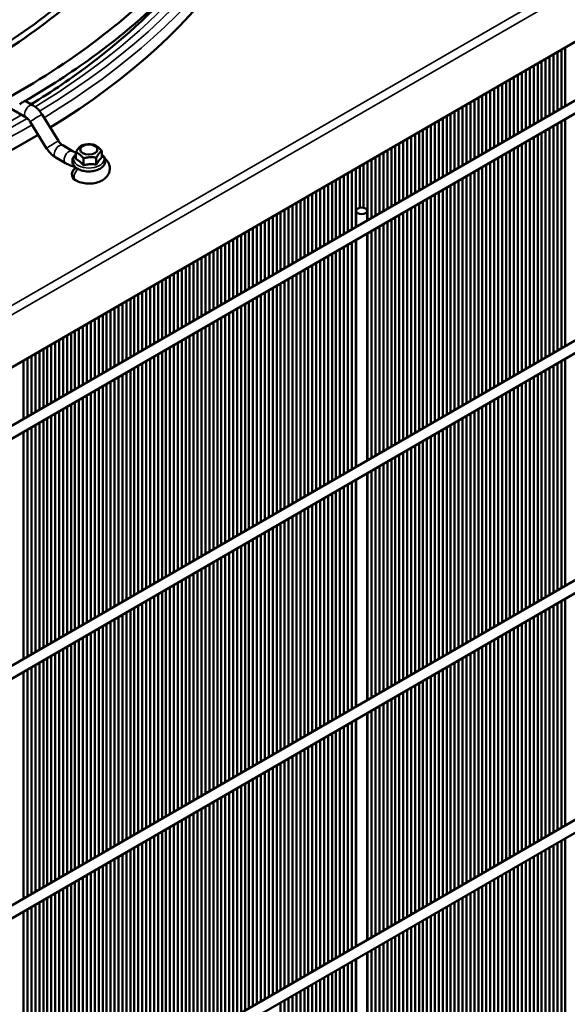
# Model space of a CAD drawing. Units: millimetres. Extents: x 3013 to 7324, y 1088 to 6654.
# Drawn here: x 6345 to 6541, y 2701 to 3053 of the extents above; entities that cross this region are included whole.
import ezdxf

# ---------------------------------------------------------------- set-up
doc = ezdxf.new("R2010")
doc.units = ezdxf.units.MM
doc.layers.add('Sichtbar (ISO)', color=7, linetype='Continuous', lineweight=50)
doc.layers.add('Sichtbar schmal (ISO)', color=7, linetype='Continuous', lineweight=35)

msp = doc.modelspace()

# ---------------------------------------------------------------- linework, layer by layer
at = {"layer": 'Sichtbar (ISO)'}
for p, q in [((7311.37, 3488.05), (6157.37, 2821.79)), ((7288.8, 3454.06), (6185.71, 2817.2)), ((7290.8, 3450.6), (6187.71, 2813.73)), ((7288.8, 3368.33), (6185.71, 2731.46)), ((7290.8, 3364.87), (6187.71, 2728)), ((7299.41, 3288.72), (6175.11, 2639.61)), ((7301.41, 3285.26), (6177.11, 2636.14)), ((7288.8, 3196.87), (6185.71, 2560)), ((7290.8, 3193.4), (6187.71, 2556.54)), ((6538.5, 3020.88), (6538.5, 3041.84)), ((6539.91, 3042.65), (6539.91, 3021.69)), ((6532.84, 3017.61), (6532.84, 3038.57)), ((6534.26, 3039.39), (6534.26, 3018.43)), ((6535.67, 3019.24), (6535.67, 3040.2)), ((6537.09, 3041.02), (6537.09, 3020.06)), ((6525.77, 3034.49), (6525.77, 3013.53)), ((6527.19, 3014.34), (6527.19, 3035.31)), ((6528.6, 3036.12), (6528.6, 3015.16)), ((6530.02, 3015.98), (6530.02, 3036.94)), ((6531.43, 3037.76), (6531.43, 3016.79)), ((6520.12, 3031.22), (6520.12, 3010.26)), ((6521.53, 3011.08), (6521.53, 3032.04)), ((6522.94, 3032.86), (6522.94, 3011.9)), ((6524.36, 3012.71), (6524.36, 3033.67)), ((6514.46, 3027.96), (6514.46, 3007)), ((6515.87, 3007.81), (6515.87, 3028.77)), ((6517.29, 3029.59), (6517.29, 3008.63)), ((6518.7, 3009.45), (6518.7, 3030.41)), ((6507.39, 3002.91), (6507.39, 3023.87)), ((6508.8, 3024.69), (6508.8, 3003.73)), ((6510.22, 3004.55), (6510.22, 3025.51)), ((6511.63, 3026.32), (6511.63, 3005.36)), ((6513.04, 3006.18), (6513.04, 3027.14)), ((6341.74, 3020.68), (6347.04, 3017.63)), ((6346.78, 3023.55), (6349.54, 3021.96)), ((6501.73, 2999.65), (6501.73, 3020.61)), ((6503.15, 3021.43), (6503.15, 3000.46)), ((6504.56, 3001.28), (6504.56, 3022.24)), ((6505.97, 3023.06), (6505.97, 3002.1)), ((6352.77, 3018.71), (6358.66, 3009.22)), ((6496.07, 2996.38), (6496.07, 3017.34)), ((6497.49, 3018.16), (6497.49, 2997.2)), ((6498.9, 2998.01), (6498.9, 3018.98)), ((6500.32, 3019.79), (6500.32, 2998.83)), ((6539.91, 3017.07), (6539.91, 2935.96)), ((6348.52, 3016.07), (6354.41, 3006.58)), ((6489, 3013.26), (6489, 2992.3)), ((6490.42, 2993.12), (6490.42, 3014.08)), ((6491.83, 3014.89), (6491.83, 2993.93)), ((6493.25, 2994.75), (6493.25, 3015.71)), ((6494.66, 3016.53), (6494.66, 2995.57)), ((6534.26, 3013.81), (6534.26, 2932.7)), ((6535.67, 2933.51), (6535.67, 3014.62)), ((6537.09, 3015.44), (6537.09, 2934.33)), ((6538.5, 2935.14), (6538.5, 3016.26)), ((6483.35, 3009.99), (6483.35, 2989.03)), ((6484.76, 2989.85), (6484.76, 3010.81)), ((6486.17, 3011.63), (6486.17, 2990.67)), ((6487.59, 2991.48), (6487.59, 3012.44)), ((6527.19, 2928.61), (6527.19, 3009.73)), ((6528.6, 3010.54), (6528.6, 2929.43)), ((6530.02, 2930.25), (6530.02, 3011.36)), ((6531.43, 3012.18), (6531.43, 2931.06)), ((6532.84, 2931.88), (6532.84, 3012.99)), ((6360.15, 3007.67), (6363.68, 3005.63)), ((6477.69, 3006.73), (6477.69, 2985.77)), ((6479.1, 2986.58), (6479.1, 3007.54)), ((6480.52, 3008.36), (6480.52, 2987.4)), ((6481.93, 2988.22), (6481.93, 3009.18)), ((6521.53, 2925.35), (6521.53, 3006.46)), ((6522.94, 3007.28), (6522.94, 2926.16)), ((6524.36, 2926.98), (6524.36, 3008.09)), ((6525.77, 3008.91), (6525.77, 2927.8)), ((6357.65, 3003.34), (6361.18, 3001.3)), ((6364.9, 3002.73), (6364.9, 3005.19)), ((6367.57, 3000.55), (6367.57, 3003.02)), ((6372.17, 3000.8), (6372.17, 3003.27)), ((6374.1, 3003.23), (6374.1, 3005.69)), ((6470.62, 2981.68), (6470.62, 3002.65)), ((6472.03, 3003.46), (6472.03, 2982.5)), ((6473.45, 2983.32), (6473.45, 3004.28)), ((6474.86, 3005.1), (6474.86, 2984.13)), ((6476.28, 2984.95), (6476.28, 3005.91)), ((6515.87, 2922.08), (6515.87, 3003.19)), ((6517.29, 3004.01), (6517.29, 2922.9)), ((6518.7, 2923.71), (6518.7, 3004.83)), ((6520.12, 3005.64), (6520.12, 2924.53)), ((6464.96, 2978.42), (6464.96, 2999.38)), ((6466.38, 3000.2), (6466.38, 2985.35)), ((6467.79, 2985.35), (6467.79, 3001.01)), ((6469.2, 3001.83), (6469.2, 2980.87)), ((6510.22, 2918.81), (6510.22, 2999.93)), ((6511.63, 3000.74), (6511.63, 2919.63)), ((6513.04, 2920.45), (6513.04, 3001.56)), ((6514.46, 3002.38), (6514.46, 2921.26)), ((6459.3, 2975.15), (6459.3, 2996.11)), ((6460.72, 2996.93), (6460.72, 2975.97)), ((6462.13, 2976.79), (6462.13, 2997.75)), ((6463.55, 2998.56), (6463.55, 2977.6)), ((6503.15, 2995.85), (6503.15, 2914.73)), ((6504.56, 2915.55), (6504.56, 2996.66)), ((6505.97, 2997.48), (6505.97, 2916.37)), ((6507.39, 2917.18), (6507.39, 2998.3)), ((6508.8, 2999.11), (6508.8, 2918)), ((6453.65, 2971.89), (6453.65, 2992.85)), ((6455.06, 2993.66), (6455.06, 2972.7)), ((6456.48, 2973.52), (6456.48, 2994.48)), ((6457.89, 2995.3), (6457.89, 2974.34)), ((6497.49, 2992.58), (6497.49, 2911.47)), ((6498.9, 2912.28), (6498.9, 2993.4)), ((6500.32, 2994.21), (6500.32, 2913.1)), ((6501.73, 2913.92), (6501.73, 2995.03)), ((6446.58, 2988.77), (6446.58, 2967.8)), ((6447.99, 2968.62), (6447.99, 2989.58)), ((6449.41, 2990.4), (6449.41, 2969.44)), ((6450.82, 2970.25), (6450.82, 2991.21)), ((6452.23, 2992.03), (6452.23, 2971.07)), ((6491.83, 2989.31), (6491.83, 2908.2)), ((6493.25, 2909.02), (6493.25, 2990.13)), ((6494.66, 2990.95), (6494.66, 2909.83)), ((6496.07, 2910.65), (6496.07, 2991.76)), ((6440.92, 2985.5), (6440.92, 2964.54)), ((6442.33, 2965.36), (6442.33, 2986.32)), ((6443.75, 2987.13), (6443.75, 2966.17)), ((6445.16, 2966.99), (6445.16, 2987.95)), ((6484.76, 2904.12), (6484.76, 2985.23)), ((6486.17, 2986.05), (6486.17, 2904.93)), ((6487.59, 2905.75), (6487.59, 2986.86)), ((6489, 2987.68), (6489, 2906.57)), ((6490.42, 2907.38), (6490.42, 2988.5)), ((6435.26, 2982.23), (6435.26, 2961.27)), ((6436.68, 2962.09), (6436.68, 2983.05)), ((6438.09, 2983.87), (6438.09, 2962.91)), ((6439.51, 2963.72), (6439.51, 2984.68)), ((6465.08, 2978.49), (6465.08, 2984.27)), ((6469.08, 2980.8), (6469.08, 2984.27)), ((6479.1, 2900.85), (6479.1, 2981.97)), ((6480.52, 2982.78), (6480.52, 2901.67)), ((6481.93, 2902.48), (6481.93, 2983.6)), ((6483.35, 2984.41), (6483.35, 2903.3)), ((6428.19, 2957.19), (6428.19, 2978.15)), ((6429.61, 2978.97), (6429.61, 2958.01)), ((6431.02, 2958.82), (6431.02, 2979.78)), ((6432.43, 2980.6), (6432.43, 2959.64)), ((6433.85, 2960.46), (6433.85, 2981.42)), ((6473.45, 2897.59), (6473.45, 2978.7)), ((6474.86, 2979.52), (6474.86, 2898.4)), ((6476.28, 2899.22), (6476.28, 2980.33)), ((6477.69, 2981.15), (6477.69, 2900.04)), ((6422.54, 2953.92), (6422.54, 2974.88)), ((6423.95, 2975.7), (6423.95, 2954.74)), ((6425.36, 2955.56), (6425.36, 2976.52)), ((6426.78, 2977.33), (6426.78, 2956.37)), ((6469.08, 2895.07), (6469.08, 2976.18)), ((6469.2, 2976.25), (6469.2, 2895.14)), ((6470.62, 2895.95), (6470.62, 2977.07)), ((6472.03, 2977.88), (6472.03, 2896.77)), ((6416.88, 2950.66), (6416.88, 2971.62)), ((6418.29, 2972.44), (6418.29, 2951.47)), ((6419.71, 2952.29), (6419.71, 2973.25)), ((6421.12, 2974.07), (6421.12, 2953.11)), ((6460.72, 2971.35), (6460.72, 2890.24)), ((6462.13, 2891.05), (6462.13, 2972.17)), ((6463.55, 2972.98), (6463.55, 2891.87)), ((6464.96, 2892.69), (6464.96, 2973.8)), ((6465.08, 2892.76), (6465.08, 2973.87)), ((6409.81, 2967.54), (6409.81, 2946.58)), ((6411.22, 2947.39), (6411.22, 2968.35)), ((6412.64, 2969.17), (6412.64, 2948.21)), ((6414.05, 2949.03), (6414.05, 2969.99)), ((6415.46, 2970.8), (6415.46, 2949.84)), ((6455.06, 2968.08), (6455.06, 2886.97)), ((6456.48, 2887.79), (6456.48, 2968.9)), ((6457.89, 2969.72), (6457.89, 2888.6)), ((6459.3, 2889.42), (6459.3, 2970.53)), ((6404.15, 2964.27), (6404.15, 2943.31)), ((6405.56, 2944.13), (6405.56, 2965.09)), ((6406.98, 2965.9), (6406.98, 2944.94)), ((6408.39, 2945.76), (6408.39, 2966.72)), ((6447.99, 2882.89), (6447.99, 2964)), ((6449.41, 2964.82), (6449.41, 2883.71)), ((6450.82, 2884.52), (6450.82, 2965.64)), ((6452.23, 2966.45), (6452.23, 2885.34)), ((6453.65, 2886.15), (6453.65, 2967.27)), ((6398.49, 2961), (6398.49, 2940.04)), ((6399.91, 2940.86), (6399.91, 2961.82)), ((6401.32, 2962.64), (6401.32, 2941.68)), ((6402.74, 2942.49), (6402.74, 2963.45)), ((6442.33, 2879.62), (6442.33, 2960.74)), ((6443.75, 2961.55), (6443.75, 2880.44)), ((6445.16, 2881.26), (6445.16, 2962.37)), ((6446.58, 2963.19), (6446.58, 2882.07)), ((6391.42, 2935.96), (6391.42, 2956.92)), ((6392.84, 2957.74), (6392.84, 2936.78)), ((6394.25, 2937.59), (6394.25, 2958.55)), ((6395.67, 2959.37), (6395.67, 2938.41)), ((6397.08, 2939.23), (6397.08, 2960.19)), ((6436.68, 2876.36), (6436.68, 2957.47)), ((6438.09, 2958.29), (6438.09, 2877.17)), ((6439.51, 2877.99), (6439.51, 2959.1)), ((6440.92, 2959.92), (6440.92, 2878.81)), ((6385.77, 2932.7), (6385.77, 2953.66)), ((6387.18, 2954.47), (6387.18, 2933.51)), ((6388.59, 2934.33), (6388.59, 2955.29)), ((6390.01, 2956.11), (6390.01, 2935.14)), ((6429.61, 2953.39), (6429.61, 2872.27)), ((6431.02, 2873.09), (6431.02, 2954.2)), ((6432.43, 2955.02), (6432.43, 2873.91)), ((6433.85, 2874.72), (6433.85, 2955.84)), ((6435.26, 2956.65), (6435.26, 2875.54)), ((6380.11, 2929.43), (6380.11, 2950.39)), ((6381.52, 2951.21), (6381.52, 2930.25)), ((6382.94, 2931.06), (6382.94, 2952.02)), ((6384.35, 2952.84), (6384.35, 2931.88)), ((6423.95, 2950.12), (6423.95, 2869.01)), ((6425.36, 2869.82), (6425.36, 2950.94)), ((6426.78, 2951.75), (6426.78, 2870.64)), ((6428.19, 2871.46), (6428.19, 2952.57)), ((6374.45, 2926.16), (6374.45, 2947.12)), ((6375.87, 2947.94), (6375.87, 2926.98)), ((6377.28, 2927.8), (6377.28, 2948.76)), ((6378.69, 2949.57), (6378.69, 2928.61)), ((6418.29, 2946.86), (6418.29, 2865.74)), ((6419.71, 2866.56), (6419.71, 2947.67)), ((6421.12, 2948.49), (6421.12, 2867.38)), ((6422.54, 2868.19), (6422.54, 2949.31)), ((6367.38, 2943.04), (6367.38, 2922.08)), ((6368.79, 2922.9), (6368.79, 2943.86)), ((6370.21, 2944.67), (6370.21, 2923.71)), ((6371.62, 2924.53), (6371.62, 2945.49)), ((6373.04, 2946.31), (6373.04, 2925.35)), ((6412.64, 2943.59), (6412.64, 2862.48)), ((6414.05, 2863.29), (6414.05, 2944.41)), ((6415.46, 2945.22), (6415.46, 2864.11)), ((6416.88, 2864.93), (6416.88, 2946.04)), ((6361.72, 2939.78), (6361.72, 2918.81)), ((6363.14, 2919.63), (6363.14, 2940.59)), ((6364.55, 2941.41), (6364.55, 2920.45)), ((6365.97, 2921.26), (6365.97, 2942.22)), ((6405.56, 2858.39), (6405.56, 2939.51)), ((6406.98, 2940.32), (6406.98, 2859.21)), ((6408.39, 2860.03), (6408.39, 2941.14)), ((6409.81, 2941.96), (6409.81, 2860.84)), ((6411.22, 2861.66), (6411.22, 2942.77)), ((6356.07, 2936.51), (6356.07, 2915.55)), ((6357.48, 2916.37), (6357.48, 2937.33)), ((6358.9, 2938.14), (6358.9, 2917.18)), ((6360.31, 2918), (6360.31, 2938.96)), ((6399.91, 2855.13), (6399.91, 2936.24)), ((6401.32, 2937.06), (6401.32, 2855.94)), ((6402.74, 2856.76), (6402.74, 2937.87)), ((6404.15, 2938.69), (6404.15, 2857.58)), ((6349, 2911.47), (6349, 2932.43)), ((6350.41, 2933.24), (6350.41, 2912.28)), ((6351.82, 2913.1), (6351.82, 2934.06)), ((6353.24, 2934.88), (6353.24, 2913.92)), ((6354.65, 2914.73), (6354.65, 2935.69)), ((6394.25, 2851.86), (6394.25, 2932.98)), ((6395.67, 2933.79), (6395.67, 2852.68)), ((6397.08, 2853.49), (6397.08, 2934.61)), ((6398.49, 2935.42), (6398.49, 2854.31)), ((6346.17, 2909.83), (6346.17, 2930.79)), ((6347.58, 2931.61), (6347.58, 2910.65)), ((6387.18, 2928.89), (6387.18, 2847.78)), ((6388.59, 2848.6), (6388.59, 2929.71)), ((6390.01, 2930.53), (6390.01, 2849.41)), ((6391.42, 2850.23), (6391.42, 2931.34)), ((6392.84, 2932.16), (6392.84, 2851.05)), ((6535.67, 2847.78), (6535.67, 2928.89)), ((6537.09, 2929.71), (6537.09, 2848.6)), ((6538.5, 2849.41), (6538.5, 2930.53)), ((6539.91, 2931.34), (6539.91, 2850.23)), ((6381.52, 2925.63), (6381.52, 2844.51)), ((6382.94, 2845.33), (6382.94, 2926.44)), ((6384.35, 2927.26), (6384.35, 2846.15)), ((6385.77, 2846.96), (6385.77, 2928.08)), ((6530.02, 2844.51), (6530.02, 2925.63)), ((6531.43, 2926.44), (6531.43, 2845.33)), ((6532.84, 2846.15), (6532.84, 2927.26)), ((6534.26, 2928.08), (6534.26, 2846.96)), ((6375.87, 2922.36), (6375.87, 2841.25)), ((6377.28, 2842.06), (6377.28, 2923.18)), ((6378.69, 2923.99), (6378.69, 2842.88)), ((6380.11, 2843.7), (6380.11, 2924.81)), ((6524.36, 2841.25), (6524.36, 2922.36)), ((6525.77, 2923.18), (6525.77, 2842.06)), ((6527.19, 2842.88), (6527.19, 2923.99)), ((6528.6, 2924.81), (6528.6, 2843.7)), ((6368.79, 2837.17), (6368.79, 2918.28)), ((6370.21, 2919.09), (6370.21, 2837.98)), ((6371.62, 2838.8), (6371.62, 2919.91)), ((6373.04, 2920.73), (6373.04, 2839.61)), ((6374.45, 2840.43), (6374.45, 2921.54)), ((6517.29, 2918.28), (6517.29, 2837.17)), ((6518.7, 2837.98), (6518.7, 2919.09)), ((6520.12, 2919.91), (6520.12, 2838.8)), ((6521.53, 2839.61), (6521.53, 2920.73)), ((6522.94, 2921.54), (6522.94, 2840.43)), ((6363.14, 2833.9), (6363.14, 2915.01)), ((6364.55, 2915.83), (6364.55, 2834.72)), ((6365.97, 2835.53), (6365.97, 2916.65)), ((6367.38, 2917.46), (6367.38, 2836.35)), ((6511.63, 2915.01), (6511.63, 2833.9)), ((6513.04, 2834.72), (6513.04, 2915.83)), ((6514.46, 2916.65), (6514.46, 2835.53)), ((6515.87, 2836.35), (6515.87, 2917.46)), ((6357.48, 2830.63), (6357.48, 2911.75)), ((6358.9, 2912.56), (6358.9, 2831.45)), ((6360.31, 2832.27), (6360.31, 2913.38)), ((6361.72, 2914.2), (6361.72, 2833.08)), ((6505.97, 2911.75), (6505.97, 2830.63)), ((6507.39, 2831.45), (6507.39, 2912.56)), ((6508.8, 2913.38), (6508.8, 2832.27)), ((6510.22, 2833.08), (6510.22, 2914.2)), ((6350.41, 2907.66), (6350.41, 2826.55)), ((6351.82, 2827.37), (6351.82, 2908.48)), ((6353.24, 2909.3), (6353.24, 2828.18)), ((6354.65, 2829), (6354.65, 2910.11)), ((6356.07, 2910.93), (6356.07, 2829.82)), ((6498.9, 2826.55), (6498.9, 2907.66)), ((6500.32, 2908.48), (6500.32, 2827.37)), ((6501.73, 2828.18), (6501.73, 2909.3)), ((6503.15, 2910.11), (6503.15, 2829)), ((6504.56, 2829.82), (6504.56, 2910.93)), ((6346.17, 2824.1), (6346.17, 2905.21)), ((6347.58, 2906.03), (6347.58, 2824.92)), ((6349, 2825.73), (6349, 2906.85)), ((6493.25, 2823.28), (6493.25, 2904.4)), ((6494.66, 2905.21), (6494.66, 2824.1)), ((6496.07, 2824.92), (6496.07, 2906.03)), ((6497.49, 2906.85), (6497.49, 2825.73)), ((6487.59, 2820.02), (6487.59, 2901.13)), ((6489, 2901.95), (6489, 2820.84)), ((6490.42, 2821.65), (6490.42, 2902.76)), ((6491.83, 2903.58), (6491.83, 2822.47)), ((6480.52, 2897.05), (6480.52, 2815.94)), ((6481.93, 2816.75), (6481.93, 2897.87)), ((6483.35, 2898.68), (6483.35, 2817.57)), ((6484.76, 2818.39), (6484.76, 2899.5)), ((6486.17, 2900.32), (6486.17, 2819.2)), ((6474.86, 2893.78), (6474.86, 2812.67)), ((6476.28, 2813.49), (6476.28, 2894.6)), ((6477.69, 2895.42), (6477.69, 2814.3)), ((6479.1, 2815.12), (6479.1, 2896.23)), ((6469.08, 2809.33), (6469.08, 2890.45)), ((6469.2, 2890.52), (6469.2, 2809.4)), ((6470.62, 2810.22), (6470.62, 2891.33)), ((6472.03, 2892.15), (6472.03, 2811.04)), ((6473.45, 2811.85), (6473.45, 2892.97)), ((6463.55, 2887.25), (6463.55, 2806.14)), ((6464.96, 2806.95), (6464.96, 2888.07)), ((6465.08, 2807.02), (6465.08, 2888.14)), ((6456.48, 2802.06), (6456.48, 2883.17)), ((6457.89, 2883.99), (6457.89, 2802.87)), ((6459.3, 2803.69), (6459.3, 2884.8)), ((6460.72, 2885.62), (6460.72, 2804.51)), ((6462.13, 2805.32), (6462.13, 2886.44)), ((6450.82, 2798.79), (6450.82, 2879.9)), ((6452.23, 2880.72), (6452.23, 2799.61)), ((6453.65, 2800.42), (6453.65, 2881.54)), ((6455.06, 2882.35), (6455.06, 2801.24)), ((6445.16, 2795.52), (6445.16, 2876.64)), ((6446.58, 2877.45), (6446.58, 2796.34)), ((6447.99, 2797.16), (6447.99, 2878.27)), ((6449.41, 2879.09), (6449.41, 2797.97)), ((6438.09, 2872.55), (6438.09, 2791.44)), ((6439.51, 2792.26), (6439.51, 2873.37)), ((6440.92, 2874.19), (6440.92, 2793.07)), ((6442.33, 2793.89), (6442.33, 2875)), ((6443.75, 2875.82), (6443.75, 2794.71)), ((6432.43, 2869.29), (6432.43, 2788.18)), ((6433.85, 2788.99), (6433.85, 2870.11)), ((6435.26, 2870.92), (6435.26, 2789.81)), ((6436.68, 2790.62), (6436.68, 2871.74)), ((6426.78, 2866.02), (6426.78, 2784.91)), ((6428.19, 2785.73), (6428.19, 2866.84)), ((6429.61, 2867.66), (6429.61, 2786.54)), ((6431.02, 2787.36), (6431.02, 2868.47)), ((6419.71, 2780.83), (6419.71, 2861.94)), ((6421.12, 2862.76), (6421.12, 2781.64)), ((6422.54, 2782.46), (6422.54, 2863.57)), ((6423.95, 2864.39), (6423.95, 2783.28)), ((6425.36, 2784.09), (6425.36, 2865.21)), ((6414.05, 2777.56), (6414.05, 2858.67)), ((6415.46, 2859.49), (6415.46, 2778.38)), ((6416.88, 2779.19), (6416.88, 2860.31)), ((6418.29, 2861.12), (6418.29, 2780.01)), ((6408.39, 2774.29), (6408.39, 2855.41)), ((6409.81, 2856.22), (6409.81, 2775.11)), ((6411.22, 2775.93), (6411.22, 2857.04)), ((6412.64, 2857.86), (6412.64, 2776.74)), ((6401.32, 2851.33), (6401.32, 2770.21)), ((6402.74, 2771.03), (6402.74, 2852.14)), ((6404.15, 2852.96), (6404.15, 2771.85)), ((6405.56, 2772.66), (6405.56, 2853.78)), ((6406.98, 2854.59), (6406.98, 2773.48)), ((6395.67, 2848.06), (6395.67, 2766.95)), ((6397.08, 2767.76), (6397.08, 2848.88)), ((6398.49, 2849.69), (6398.49, 2768.58)), ((6399.91, 2769.4), (6399.91, 2850.51)), ((6390.01, 2844.79), (6390.01, 2763.68)), ((6391.42, 2764.5), (6391.42, 2845.61)), ((6392.84, 2846.43), (6392.84, 2765.31)), ((6394.25, 2766.13), (6394.25, 2847.24)), ((6538.5, 2763.68), (6538.5, 2844.79)), ((6539.91, 2845.61), (6539.91, 2764.5)), ((6384.35, 2841.53), (6384.35, 2760.41)), ((6385.77, 2761.23), (6385.77, 2842.34)), ((6387.18, 2843.16), (6387.18, 2762.05)), ((6388.59, 2762.86), (6388.59, 2843.98)), ((6532.84, 2760.41), (6532.84, 2841.53)), ((6534.26, 2842.34), (6534.26, 2761.23)), ((6535.67, 2762.05), (6535.67, 2843.16)), ((6537.09, 2843.98), (6537.09, 2762.86)), ((6377.28, 2756.33), (6377.28, 2837.45)), ((6378.69, 2838.26), (6378.69, 2757.15)), ((6380.11, 2757.96), (6380.11, 2839.08)), ((6381.52, 2839.89), (6381.52, 2758.78)), ((6382.94, 2759.6), (6382.94, 2840.71)), ((6525.77, 2837.45), (6525.77, 2756.33)), ((6527.19, 2757.15), (6527.19, 2838.26)), ((6528.6, 2839.08), (6528.6, 2757.96)), ((6530.02, 2758.78), (6530.02, 2839.89)), ((6531.43, 2840.71), (6531.43, 2759.6)), ((6371.62, 2753.07), (6371.62, 2834.18)), ((6373.04, 2835), (6373.04, 2753.88)), ((6374.45, 2754.7), (6374.45, 2835.81)), ((6375.87, 2836.63), (6375.87, 2755.52)), ((6520.12, 2834.18), (6520.12, 2753.07)), ((6521.53, 2753.88), (6521.53, 2835)), ((6522.94, 2835.81), (6522.94, 2754.7)), ((6524.36, 2755.52), (6524.36, 2836.63)), ((6365.97, 2749.8), (6365.97, 2830.91)), ((6367.38, 2831.73), (6367.38, 2750.62)), ((6368.79, 2751.43), (6368.79, 2832.55)), ((6370.21, 2833.36), (6370.21, 2752.25)), ((6514.46, 2830.91), (6514.46, 2749.8)), ((6515.87, 2750.62), (6515.87, 2831.73)), ((6517.29, 2832.55), (6517.29, 2751.43)), ((6518.7, 2752.25), (6518.7, 2833.36)), ((6358.9, 2826.83), (6358.9, 2745.72)), ((6360.31, 2746.53), (6360.31, 2827.65)), ((6361.72, 2828.46), (6361.72, 2747.35)), ((6363.14, 2748.17), (6363.14, 2829.28)), ((6364.55, 2830.1), (6364.55, 2748.98)), ((6507.39, 2745.72), (6507.39, 2826.83)), ((6508.8, 2827.65), (6508.8, 2746.53)), ((6510.22, 2747.35), (6510.22, 2828.46)), ((6511.63, 2829.28), (6511.63, 2748.17)), ((6513.04, 2748.98), (6513.04, 2830.1)), ((6353.24, 2823.56), (6353.24, 2742.45)), ((6354.65, 2743.27), (6354.65, 2824.38)), ((6356.07, 2825.2), (6356.07, 2744.08)), ((6357.48, 2744.9), (6357.48, 2826.01)), ((6501.73, 2742.45), (6501.73, 2823.56)), ((6503.15, 2824.38), (6503.15, 2743.27)), ((6504.56, 2744.08), (6504.56, 2825.2)), ((6505.97, 2826.01), (6505.97, 2744.9)), ((6347.58, 2820.3), (6347.58, 2739.19)), ((6349, 2740), (6349, 2821.12)), ((6350.41, 2821.93), (6350.41, 2740.82)), ((6351.82, 2741.63), (6351.82, 2822.75)), ((6496.07, 2739.19), (6496.07, 2820.3)), ((6497.49, 2821.12), (6497.49, 2740)), ((6498.9, 2740.82), (6498.9, 2821.93)), ((6500.32, 2822.75), (6500.32, 2741.63)), ((6346.17, 2738.37), (6346.17, 2819.48)), ((6489, 2816.22), (6489, 2735.1)), ((6490.42, 2735.92), (6490.42, 2817.03)), ((6491.83, 2817.85), (6491.83, 2736.74)), ((6493.25, 2737.55), (6493.25, 2818.67)), ((6494.66, 2819.48), (6494.66, 2738.37)), ((6483.35, 2812.95), (6483.35, 2731.84)), ((6484.76, 2732.65), (6484.76, 2813.77)), ((6486.17, 2814.58), (6486.17, 2733.47)), ((6487.59, 2734.29), (6487.59, 2815.4)), ((6477.69, 2809.68), (6477.69, 2728.57)), ((6479.1, 2729.39), (6479.1, 2810.5)), ((6480.52, 2811.32), (6480.52, 2730.2)), ((6481.93, 2731.02), (6481.93, 2812.13)), ((6470.62, 2724.49), (6470.62, 2805.6)), ((6472.03, 2806.42), (6472.03, 2725.31)), ((6473.45, 2726.12), (6473.45, 2807.23)), ((6474.86, 2808.05), (6474.86, 2726.94)), ((6476.28, 2727.75), (6476.28, 2808.87)), ((6464.96, 2721.22), (6464.96, 2802.34)), ((6465.08, 2721.29), (6465.08, 2802.41)), ((6469.08, 2723.6), (6469.08, 2804.72)), ((6469.2, 2804.79), (6469.2, 2723.67)), ((6459.3, 2717.96), (6459.3, 2799.07)), ((6460.72, 2799.89), (6460.72, 2718.77)), ((6462.13, 2719.59), (6462.13, 2800.7)), ((6463.55, 2801.52), (6463.55, 2720.41)), ((6452.23, 2794.99), (6452.23, 2713.87)), ((6453.65, 2714.69), (6453.65, 2795.8)), ((6455.06, 2796.62), (6455.06, 2715.51)), ((6456.48, 2716.32), (6456.48, 2797.44)), ((6457.89, 2798.25), (6457.89, 2717.14)), ((6446.58, 2791.72), (6446.58, 2710.61)), ((6447.99, 2711.42), (6447.99, 2792.54)), ((6449.41, 2793.35), (6449.41, 2712.24)), ((6450.82, 2713.06), (6450.82, 2794.17)), ((6440.92, 2788.46), (6440.92, 2707.34)), ((6442.33, 2708.16), (6442.33, 2789.27)), ((6443.75, 2790.09), (6443.75, 2708.98)), ((6445.16, 2709.79), (6445.16, 2790.9)), ((6435.26, 2785.19), (6435.26, 2704.08)), ((6436.68, 2704.89), (6436.68, 2786.01)), ((6438.09, 2786.82), (6438.09, 2705.71)), ((6439.51, 2706.53), (6439.51, 2787.64)), ((6428.19, 2699.99), (6428.19, 2781.11)), ((6429.61, 2781.92), (6429.61, 2700.81)), ((6431.02, 2701.63), (6431.02, 2782.74)), ((6432.43, 2783.56), (6432.43, 2702.44)), ((6433.85, 2703.26), (6433.85, 2784.37)), ((6422.54, 2696.73), (6422.54, 2777.84)), ((6423.95, 2778.66), (6423.95, 2697.54)), ((6425.36, 2698.36), (6425.36, 2779.47)), ((6426.78, 2780.29), (6426.78, 2699.18)), ((6416.88, 2693.46), (6416.88, 2774.57)), ((6418.29, 2775.39), (6418.29, 2694.28)), ((6419.71, 2695.09), (6419.71, 2776.21)), ((6421.12, 2777.02), (6421.12, 2695.91)), ((6409.81, 2770.49), (6409.81, 2689.38)), ((6411.22, 2690.2), (6411.22, 2771.31)), ((6412.64, 2772.13), (6412.64, 2691.01)), ((6414.05, 2691.83), (6414.05, 2772.94)), ((6415.46, 2773.76), (6415.46, 2692.65)), ((6404.15, 2767.23), (6404.15, 2686.11)), ((6405.56, 2686.93), (6405.56, 2768.04)), ((6406.98, 2768.86), (6406.98, 2687.75)), ((6408.39, 2688.56), (6408.39, 2769.68)), ((6398.49, 2763.96), (6398.49, 2682.85)), ((6399.91, 2683.66), (6399.91, 2764.78)), ((6401.32, 2765.59), (6401.32, 2684.48)), ((6402.74, 2685.3), (6402.74, 2766.41)), ((6391.42, 2678.76), (6391.42, 2759.88)), ((6392.84, 2760.69), (6392.84, 2679.58)), ((6394.25, 2680.4), (6394.25, 2761.51)), ((6395.67, 2762.33), (6395.67, 2681.21)), ((6397.08, 2682.03), (6397.08, 2763.14)), ((6539.91, 2759.88), (6539.91, 2678.76)), ((6385.77, 2675.5), (6385.77, 2756.61)), ((6387.18, 2757.43), (6387.18, 2676.32)), ((6388.59, 2677.13), (6388.59, 2758.25)), ((6390.01, 2759.06), (6390.01, 2677.95)), ((6534.26, 2756.61), (6534.26, 2675.5)), ((6535.67, 2676.32), (6535.67, 2757.43)), ((6537.09, 2758.25), (6537.09, 2677.13)), ((6538.5, 2677.95), (6538.5, 2759.06)), ((6380.11, 2672.23), (6380.11, 2753.35)), ((6381.52, 2754.16), (6381.52, 2673.05)), ((6382.94, 2673.87), (6382.94, 2754.98)), ((6384.35, 2755.8), (6384.35, 2674.68)), ((6528.6, 2753.35), (6528.6, 2672.23)), ((6530.02, 2673.05), (6530.02, 2754.16)), ((6531.43, 2754.98), (6531.43, 2673.87)), ((6532.84, 2674.68), (6532.84, 2755.8)), ((6373.04, 2749.26), (6373.04, 2668.15)), ((6374.45, 2668.97), (6374.45, 2750.08)), ((6375.87, 2750.9), (6375.87, 2669.78)), ((6377.28, 2670.6), (6377.28, 2751.71)), ((6378.69, 2752.53), (6378.69, 2671.42)), ((6521.53, 2668.15), (6521.53, 2749.26)), ((6522.94, 2750.08), (6522.94, 2668.97)), ((6524.36, 2669.78), (6524.36, 2750.9)), ((6525.77, 2751.71), (6525.77, 2670.6)), ((6527.19, 2671.42), (6527.19, 2752.53)), ((6367.38, 2746), (6367.38, 2664.88)), ((6368.79, 2665.7), (6368.79, 2746.81)), ((6370.21, 2747.63), (6370.21, 2666.52)), ((6371.62, 2667.33), (6371.62, 2748.45)), ((6515.87, 2664.88), (6515.87, 2746)), ((6517.29, 2746.81), (6517.29, 2665.7)), ((6518.7, 2666.52), (6518.7, 2747.63)), ((6520.12, 2748.45), (6520.12, 2667.33)), ((6361.72, 2742.73), (6361.72, 2661.62)), ((6363.14, 2662.43), (6363.14, 2743.55)), ((6364.55, 2744.36), (6364.55, 2663.25)), ((6365.97, 2664.07), (6365.97, 2745.18)), ((6510.22, 2661.62), (6510.22, 2742.73)), ((6511.63, 2743.55), (6511.63, 2662.43)), ((6513.04, 2663.25), (6513.04, 2744.36)), ((6514.46, 2745.18), (6514.46, 2664.07)), ((6354.65, 2657.54), (6354.65, 2738.65)), ((6356.07, 2739.47), (6356.07, 2658.35)), ((6357.48, 2659.17), (6357.48, 2740.28)), ((6358.9, 2741.1), (6358.9, 2659.99)), ((6360.31, 2660.8), (6360.31, 2741.92)), ((6503.15, 2738.65), (6503.15, 2657.54)), ((6504.56, 2658.35), (6504.56, 2739.47)), ((6505.97, 2740.28), (6505.97, 2659.17)), ((6507.39, 2659.99), (6507.39, 2741.1)), ((6508.8, 2741.92), (6508.8, 2660.8)), ((6349, 2654.27), (6349, 2735.38)), ((6350.41, 2736.2), (6350.41, 2655.09)), ((6351.82, 2655.9), (6351.82, 2737.02)), ((6353.24, 2737.83), (6353.24, 2656.72)), ((6497.49, 2735.38), (6497.49, 2654.27)), ((6498.9, 2655.09), (6498.9, 2736.2)), ((6500.32, 2737.02), (6500.32, 2655.9)), ((6501.73, 2656.72), (6501.73, 2737.83)), ((6346.17, 2652.64), (6346.17, 2733.75)), ((6347.58, 2734.57), (6347.58, 2653.45)), ((6491.83, 2732.12), (6491.83, 2651)), ((6493.25, 2651.82), (6493.25, 2732.93)), ((6494.66, 2733.75), (6494.66, 2652.64)), ((6496.07, 2653.45), (6496.07, 2734.57)), ((6486.17, 2728.85), (6486.17, 2647.74)), ((6487.59, 2648.55), (6487.59, 2729.67)), ((6489, 2730.48), (6489, 2649.37)), ((6490.42, 2650.19), (6490.42, 2731.3)), ((6479.1, 2643.66), (6479.1, 2724.77)), ((6480.52, 2725.59), (6480.52, 2644.47)), ((6481.93, 2645.29), (6481.93, 2726.4)), ((6483.35, 2727.22), (6483.35, 2646.1)), ((6484.76, 2646.92), (6484.76, 2728.03)), ((6473.45, 2640.39), (6473.45, 2721.5)), ((6474.86, 2722.32), (6474.86, 2641.21)), ((6476.28, 2642.02), (6476.28, 2723.14)), ((6477.69, 2723.95), (6477.69, 2642.84)), ((6469.08, 2637.87), (6469.08, 2718.98)), ((6469.2, 2719.05), (6469.2, 2637.94)), ((6470.62, 2638.76), (6470.62, 2719.87)), ((6472.03, 2720.69), (6472.03, 2639.57)), ((6460.72, 2714.15), (6460.72, 2633.04)), ((6462.13, 2633.86), (6462.13, 2714.97)), ((6463.55, 2715.79), (6463.55, 2634.67)), ((6464.96, 2635.49), (6464.96, 2716.6)), ((6465.08, 2635.56), (6465.08, 2716.67)), ((6455.06, 2710.89), (6455.06, 2629.77)), ((6456.48, 2630.59), (6456.48, 2711.7)), ((6457.89, 2712.52), (6457.89, 2631.41)), ((6459.3, 2632.22), (6459.3, 2713.34)), ((6449.41, 2707.62), (6449.41, 2626.51)), ((6450.82, 2627.33), (6450.82, 2708.44)), ((6452.23, 2709.26), (6452.23, 2628.14)), ((6453.65, 2628.96), (6453.65, 2710.07)), ((6442.33, 2622.43), (6442.33, 2703.54)), ((6443.75, 2704.36), (6443.75, 2623.24)), ((6445.16, 2624.06), (6445.16, 2705.17)), ((6446.58, 2705.99), (6446.58, 2624.88)), ((6447.99, 2625.69), (6447.99, 2706.81)), ((6438.09, 2701.09), (6438.09, 2619.98)), ((6439.51, 2620.79), (6439.51, 2701.91)), ((6440.92, 2702.72), (6440.92, 2621.61))]:
    msp.add_line(p, q, dxfattribs=at)
msp.add_arc((6365.97, 2997.34), 2.5, 113.1775, 240, dxfattribs=at)
for major_axis, start_param, end_param in [((330, 0), 5.530049, 6.283185), ((-330, 0), 1.309663, 2.369682)]:
    msp.add_ellipse((6114.94, 3144.31), major_axis=major_axis, ratio=0.57735, start_param=start_param, end_param=end_param, dxfattribs=at)
for centre, major_axis in [((6369.5, 3006.16), (3.1, 0)), ((6467.08, 2984.27), (2, 0))]:
    msp.add_ellipse(centre, major_axis=major_axis, ratio=0.57735, dxfattribs=at)
for points, knots in [([(6028.94, 2974.4), (5995.29, 2979.71), (5963.12, 2988.16), (5904.96, 3010.53), (5878.99, 3024.44), (5835.89, 3056.35), (5818.77, 3074.36), (5795.25, 3112.6), (5788.8, 3132.83), (5787.25, 3173.28), (5792.05, 3193.49), (5812.28, 3232.04), (5827.77, 3250.38), (5867.95, 3283.38), (5892.7, 3298.02), (5948.88, 3322.03), (5980.32, 3331.4), (6046.66, 3343.94), (6081.56, 3347.1), (6151.31, 3346.92), (6186.15, 3343.57), (6252.27, 3330.69), (6283.54, 3321.16), (6339.35, 3296.86), (6363.89, 3282.09), (6403.7, 3248.75), (6418.98, 3230.19), (6438.59, 3191.22), (6442.99, 3170.82), (6440.49, 3130.42), (6433.68, 3110.44), (6409.63, 3072.63), (6392.3, 3054.82), (6363.16, 3033.63), (6355.17, 3028.44), (6346.72, 3023.52)], [2.623022, 2.623022, 2.623022, 2.623022, 2.943831, 2.943831, 3.264812, 3.264812, 3.585748, 3.585748, 3.904899, 3.904899, 4.221063, 4.221063, 4.539699, 4.539699, 4.860534, 4.860534, 5.181541, 5.181541, 5.502371, 5.502371, 5.823128, 5.823128, 6.143962, 6.143962, 6.464973, 6.464973, 6.785785, 6.785785, 7.10429, 7.10429, 7.420487, 7.420487, 7.739746, 7.739746, 7.849773, 7.849773, 7.849773, 7.849773]), ([(6200.34, 3336.39), (6233.56, 3331.15), (6265.31, 3322.82), (6322.63, 3300.85), (6348.18, 3287.22), (6390.54, 3256.08), (6407.33, 3238.58), (6430.56, 3201.45), (6436.95, 3181.83), (6438.73, 3142.26), (6434.01, 3122.3), (6413.77, 3084.28), (6398.35, 3066.22), (6358.41, 3033.88), (6333.98, 3019.58), (6278.51, 2996.12), (6247.49, 2986.96), (6181.98, 2974.7), (6147.5, 2971.62), (6078.58, 2971.85), (6044.16, 2975.17), (5978.88, 2987.88), (5948.04, 2997.26), (5893.06, 3021.1), (5868.93, 3035.56), (5829.81, 3068.04), (5814.83, 3086.06), (5795.39, 3123.91), (5790.99, 3143.73), (5793.26, 3183.33), (5800.01, 3203.13), (5824.09, 3240.4), (5841.31, 3257.89), (5869.9, 3278.4), (5877.33, 3283.19), (5885.17, 3287.76)], [5.764651, 5.764651, 5.764651, 5.764651, 6.083838, 6.083838, 6.402851, 6.402851, 6.721889, 6.721889, 7.042659, 7.042659, 7.366653, 7.366653, 7.687965, 7.687965, 8.007089, 8.007089, 8.326077, 8.326077, 8.645245, 8.645245, 8.964485, 8.964485, 9.283647, 9.283647, 9.602629, 9.602629, 9.921782, 9.921782, 10.243209, 10.243209, 10.567185, 10.567185, 10.887849, 10.887849, 10.991329, 10.991329, 10.991329, 10.991329]), ([(6327.58, 3280.71), (6350.32, 3267.58), (6369.41, 3252.31), (6398.3, 3219.05), (6408.12, 3201.06), (6417.41, 3164.24), (6416.94, 3145.43), (6405.84, 3108.89), (6395.21, 3091.16), (6364.86, 3058.47), (6345.1, 3043.53), (6298.43, 3018), (6271.53, 3007.41), (6213.34, 2991.68), (6182.06, 2986.53), (6118.28, 2982.19), (6085.8, 2982.99), (6022.91, 2990.47), (5992.51, 2997.13), (5936.85, 3015.68), (5911.61, 3027.55), (5868.84, 3055.31), (5851.32, 3071.2), (5825.84, 3105.39), (5817.87, 3123.69), (5812.3, 3160.74), (5814.66, 3179.48), (5829.41, 3215.58), (5841.81, 3232.93), (5875.41, 3264.54), (5896.66, 3278.79), (5945.83, 3302.71), (5973.76, 3312.36), (6033.43, 3326.1), (6065.17, 3330.18), (6129.27, 3332.37), (6161.62, 3330.47), (6223.65, 3320.89), (6253.33, 3313.2), (6297.22, 3296.53), (6313.13, 3289.05), (6327.58, 3280.71)], [0, 0, 0, 0, 0.320564, 0.320564, 0.640673, 0.640673, 0.959, 0.959, 1.277492, 1.277492, 1.59769, 1.59769, 1.918255, 1.918255, 2.23874, 2.23874, 2.559155, 2.559155, 2.879582, 2.879582, 3.200094, 3.200094, 3.520644, 3.520644, 3.840519, 3.840519, 4.158575, 4.158575, 4.477434, 4.477434, 4.797782, 4.797782, 5.118342, 5.118342, 5.438809, 5.438809, 5.759221, 5.759221, 6.079659, 6.079659, 6.283185, 6.283185, 6.283185, 6.283185]), ([(6326.58, 3278.98), (6349.08, 3265.99), (6367.94, 3250.91), (6396.49, 3218.13), (6406.17, 3200.44), (6415.42, 3164.14), (6414.94, 3145.53), (6403.81, 3109.3), (6393.15, 3091.68), (6362.74, 3059.32), (6343.05, 3044.57), (6296.6, 3019.4), (6269.87, 3008.97), (6212.05, 2993.48), (6180.97, 2988.42), (6117.6, 2984.2), (6085.33, 2985.03), (6022.87, 2992.52), (5992.7, 2999.16), (5937.51, 3017.58), (5912.51, 3029.35), (5870.21, 3056.81), (5852.91, 3072.48), (5827.72, 3106.16), (5819.85, 3124.15), (5814.29, 3160.71), (5816.66, 3179.3), (5831.47, 3215.1), (5843.89, 3232.32), (5877.51, 3263.59), (5898.66, 3277.65), (5947.57, 3301.22), (5975.31, 3310.73), (6034.61, 3324.25), (6066.16, 3328.26), (6129.84, 3330.34), (6161.97, 3328.42), (6223.56, 3318.85), (6253.01, 3311.2), (6296.52, 3294.65), (6312.28, 3287.23), (6326.58, 3278.98)], [0, 0, 0, 0, 0.319432, 0.319432, 0.639309, 0.639309, 0.961003, 0.961003, 1.28252, 1.28252, 1.602297, 1.602297, 1.921728, 1.921728, 2.241244, 2.241244, 2.560827, 2.560827, 2.880399, 2.880399, 3.199886, 3.199886, 3.519331, 3.519331, 3.839441, 3.839441, 4.161421, 4.161421, 4.482552, 4.482552, 4.802184, 4.802184, 5.121622, 5.121622, 5.441155, 5.441155, 5.760743, 5.760743, 6.080304, 6.080304, 6.283185, 6.283185, 6.283185, 6.283185]), ([(6309.9, 3270.51), (6330.76, 3258.46), (6348.27, 3244.46), (6374.77, 3213.95), (6383.77, 3197.44), (6392.29, 3163.67), (6391.86, 3146.42), (6381.68, 3112.91), (6371.94, 3096.65), (6344.13, 3066.68), (6326, 3052.97), (6283.21, 3029.55), (6258.55, 3019.85), (6205.19, 3005.41), (6176.51, 3000.69), (6118.03, 2996.71), (6088.25, 2997.44), (6030.58, 3004.29), (6002.7, 3010.4), (5951.67, 3027.41), (5928.52, 3038.29), (5889.29, 3063.75), (5873.23, 3078.33), (5849.86, 3109.69), (5842.54, 3126.47), (5837.44, 3160.46), (5839.6, 3177.64), (5853.12, 3210.74), (5864.48, 3226.65), (5895.29, 3255.65), (5914.77, 3268.72), (5959.85, 3290.66), (5985.46, 3299.51), (6040.17, 3312.12), (6069.28, 3315.86), (6128.05, 3317.87), (6157.71, 3316.13), (6214.6, 3307.35), (6241.81, 3300.3), (6282.06, 3285.01), (6296.65, 3278.15), (6309.9, 3270.51)], [0, 0, 0, 0, 0.320615, 0.320615, 0.640733, 0.640733, 0.958909, 0.958909, 1.277265, 1.277265, 1.59748, 1.59748, 1.918096, 1.918096, 2.238624, 2.238624, 2.559078, 2.559078, 2.879544, 2.879544, 3.200102, 3.200102, 3.520701, 3.520701, 3.840564, 3.840564, 4.158445, 4.158445, 4.477201, 4.477201, 4.797579, 4.797579, 5.11819, 5.11819, 5.438699, 5.438699, 5.759148, 5.759148, 6.079626, 6.079626, 6.283185, 6.283185, 6.283185, 6.283185]), ([(6308.9, 3268.77), (6329.52, 3256.87), (6346.8, 3243.06), (6372.95, 3213.03), (6381.82, 3196.82), (6390.3, 3163.57), (6389.86, 3146.52), (6379.65, 3113.32), (6369.88, 3097.17), (6342, 3067.53), (6323.95, 3054.02), (6281.39, 3030.96), (6256.89, 3021.4), (6203.9, 3007.21), (6175.42, 3002.58), (6117.35, 2998.71), (6087.78, 2999.48), (6030.54, 3006.34), (6002.89, 3012.43), (5952.33, 3029.31), (5929.42, 3040.1), (5890.66, 3065.25), (5874.81, 3079.61), (5851.74, 3110.46), (5844.53, 3126.93), (5839.43, 3160.43), (5841.6, 3177.46), (5855.18, 3210.27), (5866.57, 3226.05), (5897.39, 3254.7), (5916.77, 3267.57), (5961.59, 3289.17), (5987.01, 3297.88), (6041.35, 3310.27), (6070.26, 3313.94), (6128.62, 3315.84), (6158.07, 3314.08), (6214.51, 3305.31), (6241.49, 3298.3), (6281.36, 3283.13), (6295.8, 3276.34), (6308.9, 3268.77)], [0, 0, 0, 0, 0.319381, 0.319381, 0.639245, 0.639245, 0.961095, 0.961095, 1.28275, 1.28275, 1.602505, 1.602505, 1.921885, 1.921885, 2.241356, 2.241356, 2.560902, 2.560902, 2.880435, 2.880435, 3.199874, 3.199874, 3.519269, 3.519269, 3.839388, 3.839388, 4.16155, 4.16155, 4.482783, 4.482783, 4.802381, 4.802381, 5.121768, 5.121768, 5.441258, 5.441258, 5.760808, 5.760808, 6.080329, 6.080329, 6.283185, 6.283185, 6.283185, 6.283185]), ([(6292.22, 3260.3), (6311.2, 3249.34), (6327.12, 3236.61), (6351.23, 3208.85), (6359.42, 3193.83), (6367.17, 3163.1), (6366.77, 3147.41), (6357.53, 3116.93), (6348.68, 3102.15), (6323.39, 3074.88), (6306.91, 3062.42), (6268, 3041.11), (6245.57, 3032.28), (6197.05, 3019.15), (6170.96, 3014.85), (6117.79, 3011.22), (6090.7, 3011.89), (6038.25, 3018.11), (6012.9, 3023.67), (5966.48, 3039.13), (5945.42, 3049.03), (5909.75, 3072.2), (5895.13, 3085.46), (5873.87, 3113.99), (5867.21, 3129.26), (5862.58, 3160.18), (5864.54, 3175.81), (5876.83, 3205.91), (5887.15, 3220.38), (5915.16, 3246.76), (5932.87, 3258.65), (5973.87, 3278.61), (5997.16, 3286.66), (6046.92, 3298.13), (6073.38, 3301.54), (6126.84, 3303.37), (6153.81, 3301.79), (6205.54, 3293.81), (6230.29, 3287.4), (6266.9, 3273.5), (6280.17, 3267.26), (6292.22, 3260.3)], [0, 0, 0, 0, 0.320676, 0.320676, 0.640806, 0.640806, 0.9588, 0.9588, 1.276992, 1.276992, 1.597227, 1.597227, 1.917904, 1.917904, 2.238486, 2.238486, 2.558985, 2.558985, 2.879497, 2.879497, 3.200111, 3.200111, 3.52077, 3.52077, 3.840618, 3.840618, 4.15829, 4.15829, 4.47692, 4.47692, 4.797335, 4.797335, 5.118007, 5.118007, 5.438567, 5.438567, 5.759061, 5.759061, 6.079586, 6.079586, 6.283185, 6.283185, 6.283185, 6.283185]), ([(6291.22, 3258.57), (6309.96, 3247.75), (6325.65, 3235.2), (6349.42, 3207.93), (6357.47, 3193.21), (6365.17, 3163), (6364.78, 3147.51), (6355.5, 3117.34), (6346.61, 3102.67), (6321.26, 3075.73), (6304.86, 3063.46), (6266.18, 3042.51), (6243.91, 3033.83), (6195.76, 3020.94), (6169.87, 3016.74), (6117.1, 3013.23), (6090.23, 3013.92), (6038.22, 3020.16), (6013.09, 3025.7), (5967.14, 3041.04), (5946.33, 3050.84), (5911.11, 3073.69), (5896.71, 3086.74), (5875.75, 3114.76), (5869.2, 3129.72), (5864.57, 3160.15), (5866.54, 3175.63), (5878.89, 3205.44), (5889.24, 3219.78), (5917.26, 3245.81), (5934.87, 3257.5), (5975.61, 3277.12), (5998.71, 3285.03), (6048.1, 3296.29), (6074.37, 3299.62), (6127.4, 3301.34), (6154.16, 3299.74), (6205.45, 3291.77), (6229.97, 3285.4), (6266.2, 3271.61), (6279.32, 3265.44), (6291.22, 3258.57)], [0, 0, 0, 0, 0.319318, 0.319318, 0.639168, 0.639168, 0.961204, 0.961204, 1.283026, 1.283026, 1.602755, 1.602755, 1.922072, 1.922072, 2.241491, 2.241491, 2.560991, 2.560991, 2.880477, 2.880477, 3.19986, 3.19986, 3.519194, 3.519194, 3.839324, 3.839324, 4.161705, 4.161705, 4.48306, 4.48306, 4.802617, 4.802617, 5.121942, 5.121942, 5.441381, 5.441381, 5.760887, 5.760887, 6.08036, 6.08036, 6.283185, 6.283185, 6.283185, 6.283185]), ([(6403.67, 3068.25), (6394.41, 3057.2), (6383.15, 3046.63), (6363.48, 3031.77), (6356.39, 3026.95), (6348.87, 3022.34)], [1.2359801, 1.2359801, 1.2359801, 1.2359801, 1.4381215, 1.4381215, 1.541065, 1.541065, 1.541065, 1.541065]), ([(6344.77, 3022.39), (6344.77, 3022.4), (6344.78, 3022.4), (6344.95, 3022.49), (6345.11, 3022.6), (6345.4, 3022.8), (6345.54, 3022.89), (6345.76, 3023.04), (6345.86, 3023.1), (6345.95, 3023.15), (6345.96, 3023.16), (6345.97, 3023.16), (6345.97, 3023.16), (6345.97, 3023.17), (6345.98, 3023.17), (6345.98, 3023.17)], [-0.1523302, -0.1523302, -0.1523302, -0.1523302, -0.1514921, -0.1514921, -0.092927, -0.092927, -0.0417344, -0.0417344, -0.0049909, -0.0049909, -0.0019981, -0.0019981, -0.0008204, -0.0008204, 0, 0, 0, 0]), ([(6345.98, 3023.17), (6345.98, 3023.17), (6345.98, 3023.17), (6345.98, 3023.17), (6345.98, 3023.17), (6345.99, 3023.17), (6345.99, 3023.18), (6346.01, 3023.19), (6346.02, 3023.19), (6346.2, 3023.29), (6346.35, 3023.36), (6346.57, 3023.46), (6346.65, 3023.49), (6346.71, 3023.51), (6346.72, 3023.52), (6346.72, 3023.52)], [-1.3114286, -1.3114286, -1.3114286, -1.3114286, -1.3111085, -1.3111085, -1.3102028, -1.3102028, -1.3086769, -1.3086769, -1.3032778, -1.3032778, -1.2316713, -1.2316713, -1.1744818, -1.1744818, -1.1603169, -1.1603169, -1.1603169, -1.1603169]), ([(6349.54, 3021.96), (6349.8, 3021.81), (6350.06, 3021.64), (6350.54, 3021.27), (6350.78, 3021.08), (6351.23, 3020.66), (6351.44, 3020.44), (6351.86, 3019.98), (6352.05, 3019.74), (6352.43, 3019.24), (6352.6, 3018.98), (6352.77, 3018.71)], [3.1415927, 3.1415927, 3.1415927, 3.1415927, 3.2875382, 3.2875382, 3.4334837, 3.4334837, 3.5794292, 3.5794292, 3.7253748, 3.7253748, 3.8713203, 3.8713203, 3.8713203, 3.8713203]), ([(6347.04, 3017.63), (6347.12, 3017.58), (6347.21, 3017.52), (6347.4, 3017.38), (6347.51, 3017.29), (6347.71, 3017.1), (6347.82, 3016.99), (6348.03, 3016.76), (6348.13, 3016.63), (6348.33, 3016.36), (6348.43, 3016.22), (6348.52, 3016.07)], [3.1415927, 3.1415927, 3.1415927, 3.1415927, 3.2875382, 3.2875382, 3.4334837, 3.4334837, 3.5794292, 3.5794292, 3.7253748, 3.7253748, 3.8713203, 3.8713203, 3.8713203, 3.8713203]), ([(6354.41, 3006.58), (6354.58, 3006.32), (6354.76, 3006.06), (6355.13, 3005.56), (6355.33, 3005.32), (6355.74, 3004.86), (6355.96, 3004.64), (6356.41, 3004.22), (6356.64, 3004.02), (6357.13, 3003.66), (6357.38, 3003.49), (6357.65, 3003.34)], [5.5534577, 5.5534577, 5.5534577, 5.5534577, 5.6994032, 5.6994032, 5.8453487, 5.8453487, 5.9912942, 5.9912942, 6.1372398, 6.1372398, 6.2831853, 6.2831853, 6.2831853, 6.2831853]), ([(6358.66, 3009.22), (6358.75, 3009.08), (6358.85, 3008.93), (6359.05, 3008.67), (6359.15, 3008.54), (6359.36, 3008.3), (6359.47, 3008.2), (6359.68, 3008), (6359.78, 3007.92), (6359.97, 3007.77), (6360.06, 3007.72), (6360.15, 3007.67)], [5.5534577, 5.5534577, 5.5534577, 5.5534577, 5.6994032, 5.6994032, 5.8453487, 5.8453487, 5.9912942, 5.9912942, 6.1372398, 6.1372398, 6.2831853, 6.2831853, 6.2831853, 6.2831853]), ([(6374.1, 3004.45), (6374.34, 3004.27), (6374.55, 3004.06), (6375.02, 3003.48), (6375.24, 3003.07), (6375.42, 3002.26), (6375.42, 3001.87), (6375.25, 3001.13), (6375.08, 3000.78), (6374.59, 3000.1), (6374.24, 2999.78), (6373.4, 2999.21), (6372.88, 2998.96), (6371.76, 2998.58), (6371.15, 2998.45), (6369.91, 2998.32), (6369.27, 2998.31), (6368.03, 2998.42), (6367.42, 2998.54), (6366.28, 2998.89), (6365.75, 2999.13), (6364.83, 2999.72), (6364.44, 3000.07), (6363.88, 3000.84), (6363.7, 3001.25), (6363.57, 3002.06), (6363.6, 3002.44), (6363.82, 3003.17), (6364.01, 3003.52), (6364.45, 3004.06), (6364.66, 3004.26), (6364.9, 3004.45)], [0.15025, 0.15025, 0.15025, 0.15025, 0.342395, 0.342395, 0.656062, 0.656062, 0.919247, 0.919247, 1.182905, 1.182905, 1.489001, 1.489001, 1.828876, 1.828876, 2.171249, 2.171249, 2.510285, 2.510285, 2.849148, 2.849148, 3.191154, 3.191154, 3.532263, 3.532263, 3.837877, 3.837877, 4.097506, 4.097506, 4.365506, 4.365506, 4.562139, 4.562139, 4.562139, 4.562139]), ([(6363.68, 3005.63), (6363.89, 3005.5), (6364.14, 3005.38), (6364.57, 3005.21), (6364.73, 3005.16), (6364.9, 3005.1)], [3.1415927, 3.1415927, 3.1415927, 3.1415927, 3.3270517, 3.3270517, 3.4295513, 3.4295513, 3.4295513, 3.4295513]), ([(6375.26, 3002.9), (6375.28, 3002.89), (6375.3, 3002.87), (6375.84, 3002.4), (6376.31, 3001.83), (6376.85, 3000.64), (6376.99, 3000.07), (6377.01, 2998.98), (6376.93, 2998.47), (6376.59, 2997.49), (6376.33, 2997.04), (6375.64, 2996.15), (6375.18, 2995.75), (6374.07, 2995.01), (6373.39, 2994.7), (6371.92, 2994.23), (6371.11, 2994.08), (6369.5, 2993.96), (6368.69, 2993.99), (6367.11, 2994.23), (6366.34, 2994.43), (6365.31, 2994.86), (6365.01, 2995.01), (6364.72, 2995.17)], [6.473113, 6.473113, 6.473113, 6.473113, 6.484081, 6.484081, 6.813294, 6.813294, 7.053272, 7.053272, 7.265638, 7.265638, 7.494615, 7.494615, 7.778657, 7.778657, 8.135449, 8.135449, 8.514895, 8.514895, 8.888788, 8.888788, 9.264303, 9.264303, 9.424778, 9.424778, 9.424778, 9.424778]), ([(6361.18, 3001.3), (6361.62, 3001.04), (6362.09, 3000.82), (6363.07, 3000.43), (6363.58, 3000.27), (6364.24, 3000.1), (6364.38, 3000.07), (6364.52, 3000.04)], [3.1415927, 3.1415927, 3.1415927, 3.1415927, 3.3270517, 3.3270517, 3.5125107, 3.5125107, 3.5619008, 3.5619008, 3.5619008, 3.5619008])]:
    msp.add_open_spline(points, degree=3, knots=knots, dxfattribs=at)
for points, weights in [([(6364.9, 3005.19), (6365.87, 3006.95), (6366.83, 3007.62)], [1, 1.15470053838, 1]), ([(6366.83, 3007.62), (6369.13, 3008.28), (6371.43, 3007.86)], [1, 1.15470053838, 1]), ([(6371.43, 3007.86), (6372.76, 3007.32), (6374.1, 3005.69)], [1, 1.15470053838, 1]), ([(6367.57, 3003.02), (6366.24, 3004.65), (6364.9, 3005.19)], [1, 1.15470053838, 1]), ([(6367.57, 3000.55), (6366.24, 3002.08), (6364.9, 3002.73)], [1.09505873801, 1.26446491434, 1.09505873801]), ([(6372.17, 3003.27), (6369.87, 3003.69), (6367.57, 3003.02)], [1, 1.15470053838, 1]), ([(6374.1, 3005.69), (6373.14, 3005.02), (6372.17, 3003.27)], [1, 1.15470053838, 1]), ([(6374.1, 3003.23), (6373.14, 3002.45), (6372.17, 3000.8)], [1.09505873801, 1.26446491434, 1.09505873801]), ([(6372.17, 3000.8), (6369.87, 3001.12), (6367.57, 3000.55)], [1.09505873801, 1.26446491434, 1.09505873801])]:
    msp.add_rational_spline(points, weights, degree=2, dxfattribs=at)
at = {"layer": 'Sichtbar schmal (ISO)'}
for p, q in [((6635.37, 3119.81), (6158.66, 2844.58)), ((6158.78, 2841.39), (6636.79, 3117.36))]:
    msp.add_line(p, q, dxfattribs=at)
for centre, major_axis, ratio, start_param, end_param in [((6114.94, 3150.84), (328, 0), 0.57735, 5.519744, 6.388017), ((6114.94, 3149.21), (330, 0), 0.57735, 5.520322, 6.283185), ((6114.94, 3150.84), (325, 0), 0.57735, 5.522268, 6.115559), ((6348.29, 3019.79), (1.25, 2.17), 0.57735, 0, 3.141593), ((6114.94, 3150.84), (-328, 0), 0.57735, 1.312821, 2.358886), ((6114.94, 3150.84), (325, 0), 0.57735, 4.453713, 5.500755), ((6350.65, 3017.39), (2.12, 1.32), 0.045431, 0, 3.141593), ((6114.94, 3149.21), (330, 0), 0.57735, 4.45425, 5.501637), ((6356.54, 3007.9), (2.12, 1.32), 0.045431, 0, 3.141593), ((6358.9, 3005.5), (1.25, 2.17), 0.57735, 0, 3.141593), ((6362.43, 3003.46), (1.25, 2.17), 0.57735, 0, 3.141593), ((6369.5, 3002.67), (5.44, 0), 0.57735, 2.578588, 6.84619), ((6365.97, 2997.34), (-1.25, -2.17), 0.57735, 4.085313, 6.283185)]:
    msp.add_ellipse(centre, major_axis=major_axis, ratio=ratio, start_param=start_param, end_param=end_param, dxfattribs=at)

doc.saveas('drawing.dxf')
